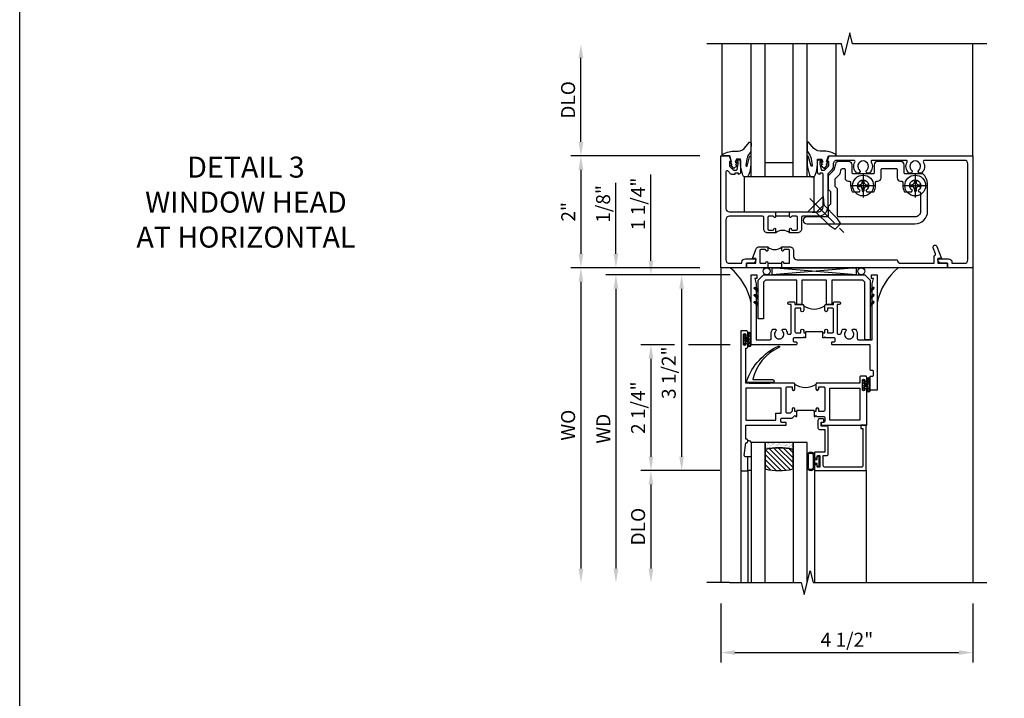
# Model space of a CAD drawing. Extents: x 0 to 120, y 0 to 79.
# Drawn here: x 0 to 18, y 43 to 55 of the extents above; entities that cross this region are included whole.
import ezdxf

# ---------------------------------------------------------------- set-up
doc = ezdxf.new("R2010")
doc.units = 0
doc.header["$LTSCALE"] = 0.5
doc.header["$MEASUREMENT"] = 0
doc.linetypes.add('CENTER', pattern=[2, 1.25, -0.25, 0.25, -0.25])
doc.layers.get('0').update_dxf_attribs({"color": 4, "linetype": 'CONTINUOUS'})
for name, color, linetype in [('CENTER', 1, 'CENTER'), ('DIME', 2, 'CONTINUOUS'), ('FORMAT', 7, 'CONTINUOUS'), ('TEXT', 3, 'CONTINUOUS')]:
    doc.layers.add(name, color=color, linetype=linetype)
doc.styles.get("Standard").update_dxf_attribs({"font": 'arial.ttf'})
doc.dimstyles.new('EXT_ON-OFF', dxfattribs={"dimscale": 2, "dimtxt": 0.125, "dimasz": 0.125, "dimexe": 0.09, "dimexo": 0.1875, "dimgap": 0.05, "dimtad": 3, "dimdec": 5, "dimzin": 3, "dimdsep": 46, "dimlunit": 5, "dimtxsty": 'STANDARD', "dimcen": 0, "dimse2": 1, "dimazin": 0, "dimtfac": 1, "dimtdec": 4, "dimtofl": 0, "dimtmove": 0, "dimatfit": 0, "dimfxl": 1, "dimfrac": 2, "dimtolj": 1, "dimtzin": 3, "dimarcsym": 0})
doc.dimstyles.new('EXT_ON-ON', dxfattribs={"dimscale": 2, "dimtxt": 0.125, "dimasz": 0.125, "dimexe": 0.09, "dimexo": 0.1875, "dimgap": 0.05, "dimtad": 3, "dimdec": 5, "dimzin": 3, "dimdsep": 46, "dimlunit": 5, "dimtxsty": 'STANDARD', "dimcen": 0, "dimazin": 0, "dimtfac": 1, "dimtdec": 4, "dimtofl": 0, "dimtmove": 0, "dimatfit": 0, "dimfxl": 1, "dimfrac": 2, "dimtolj": 1, "dimtzin": 3, "dimarcsym": 0})

# ---------------------------------------------------------------- blocks, each defined once
blk = doc.blocks.new('B027073')
blk.add_lwpolyline([(0.625, 0), (0.625, 0.625), (-0.625, 0.625), (-0.625, 0)], close=True)
blk = doc.blocks.new('B451TVG001')
blk.add_line((-0.08, 0.688), (-0.08, 0.438))
for points in [[(0.692, 2.07), (0.721, 2.053, 0.386545), (0.735, 2.056, -3.127286), (0.735, 1.945, 0.386545), (0.721, 1.948), (0.692, 1.931), (0.692, 1.887, 0.339754), (0.89, 1.855, -0.568098), (0.92, 1.838), (0.92, 1.536, -0.414214), (0.85, 1.466), (0.82, 1.466, 0.19902), (0.746, 1.435), (0.684, 1.374, -0.19902), (0.67, 1.368), (0.09, 1.368, 0.414214), (-0.08, 1.198), (-0.08, 0.919, -0.414214), (-0.1, 0.899), (-0.305, 0.899, 0.414214), (-0.375, 0.829), (-0.375, 0.688), (-0.31, 0.688, 1), (-0.31, 0.719), (-0.31, 0.719, -0.414214), (-0.325, 0.734), (-0.325, 0.809, -0.414214), (-0.305, 0.829), (-0.1, 0.829, -0.414214), (-0.08, 0.809), (-0.08, 0.733, -0.324205), (-0.09, 0.718, 0.852963), (-0.086, 0.688), (-0.01, 0.688), (0, 0.698), (0, 1.188, -0.414214), (0.1, 1.288), (0.666, 1.288, -0.414214), (0.692, 1.263), (0.692, 1.226), (0.669, 1.226, 0.414214), (0.708, 1.188), (0.91, 1.188, 0.414214), (0.93, 1.208), (0.93, 1.237, 0.414214), (0.91, 1.257), (0.898, 1.257), (0.898, 1.228), (0.86, 1.228), (0.757, 1.25, -0.354119), (0.742, 1.27), (0.742, 1.312), (0.808, 1.379, -0.198912), (0.826, 1.386), (0.898, 1.386), (0.898, 1.357), (1, 1.393), (1, 3.962), (-1, 3.962), (-1, 3.508), (-0.92, 3.508), (-0.92, 3.4, 0.414214), (-0.858, 3.338), (-0.84, 3.338), (-0.84, 3.526, 0.414214), (-0.902, 3.588), (-0.92, 3.588), (-0.92, 3.812, -0.414214), (-0.86, 3.872), (0.86, 3.872, -0.414214), (0.92, 3.812), (0.92, 3.094, -0.568098), (0.89, 3.077, 0.339754), (0.692, 3.045), (0.692, 3.001), (0.721, 2.984, 0.386545), (0.735, 2.987, -3.127286), (0.735, 2.876, 0.386545), (0.721, 2.879), (0.692, 2.862), (0.692, 2.818, 0.339754), (0.89, 2.786, -0.568098), (0.92, 2.769), (0.92, 2.163, -0.568098), (0.89, 2.146, 0.339754), (0.692, 2.114)], [(-0.1, 0.227, -0.414214), (-0.08, 0.207), (-0.08, -0.388, -0.414214), (-0.14, -0.448), (-0.86, -0.448, -0.414214), (-0.92, -0.388), (-0.92, -0.164), (-0.902, -0.164, 0.414214), (-0.84, -0.102), (-0.84, 0.086), (-0.858, 0.086, 0.414214), (-0.92, 0.024), (-0.92, -0.084), (-1, -0.084), (-1, -0.538), (1, -0.538), (1, -0.393), (0.898, -0.357), (0.898, -0.386), (0.824, -0.386, -0.19902), (0.81, -0.38), (0.742, -0.312), (0.742, -0.27, -0.352218), (0.757, -0.25), (0.86, -0.228), (0.898, -0.228), (0.898, -0.257), (0.91, -0.257, 0.414214), (0.93, -0.237), (0.93, -0.208, 0.414214), (0.91, -0.188), (0.708, -0.188, 0.414214), (0.669, -0.226), (0.692, -0.226), (0.692, -0.288), (0.669, -0.288), (0.669, -0.345, 0.198902), (0.675, -0.359), (0.73, -0.414, -0.668164), (0.716, -0.448), (0.06, -0.448, -0.414214), (0, -0.388), (0, 0.428), (-0.01, 0.438), (-0.086, 0.438, 0.852963), (-0.09, 0.408, -0.324205), (-0.08, 0.394), (-0.08, 0.317, -0.414214), (-0.1, 0.297), (-0.305, 0.297, -0.414214), (-0.325, 0.317), (-0.325, 0.392, -0.414214), (-0.31, 0.407), (-0.31, 0.407, 1), (-0.31, 0.438), (-0.375, 0.438), (-0.375, 0.297, 0.414214), (-0.305, 0.227)]]:
    blk.add_lwpolyline(points, format="xyb", close=True)
blk.add_arc((-0.506, 0.563), 0.181, 316.3972, 43.6028)
blk = doc.blocks.new('B027074-M')
blk.add_lwpolyline([(0.062, 0.144), (0.035, 0.149), (0.069, 0.257), (0.13, 0.261), (0.205, 0.259), (0.195, 0.29, 0.12571), (-0.037, 0.341, -0.226084), (-0.19, 0.391), (-0.286, 0.502, 0.644976), (-0.312, 0.49), (-0.31, 0.361, 0.151869), (-0.294, 0.316), (-0.255, 0.257, -0.029345), (-0.238, 0.205), (-0.221, 0.083, -0.653812), (-0.241, 0.076), (-0.285, 0.241, 0.888636), (-0.31, 0.239), (-0.31, 0.105, 0.064205), (-0.268, -0.084, 0.689636), (-0.165, -0.084, 0.070356), (-0.124, 0.105), (-0.124, 0.201), (-0.051, 0.201), (-0.029, 0.147), (-0.068, 0.142), (-0.034, 0.106), (-0.065, 0.084), (-0.004, 0.03), (0.052, 0.096), (0.027, 0.106)], format="xyb", close=True)
blk = doc.blocks.new('S451GT1000')
for p, q in [((-1, -0.625), (-1, -3)), ((0, -0.625), (-1, -0.625)), ((-0.75, -0.625), (-0.75, -3)), ((-0.25, -0.625), (-0.25, -3)), ((0, -0.625), (0, -3)), ((-0.25, -0.875), (-0.75, -0.875)), ((-1.518, -1), (-1.518, -3)), ((0.517, -1), (0.517, -3))]:
    blk.add_line(p, q)
at = {"rotation": 180}
blk.add_blockref('B027074-M', (-1.312, -0.742), dxfattribs=at)
at = {"xscale": -1, "rotation": 180}
blk.add_blockref('B027074-M', (0.312, -0.742), dxfattribs=at)
blk = doc.blocks.new('B451T026')
blk.add_line((0.92, -0.914), (0.92, -0.664))
for points in [[(0.675, -0.538), (0.675, -0.618, 0.414214), (0.69, -0.633), (0.69, -0.633, -1), (0.69, -0.664), (0.625, -0.664), (0.625, -0.523, -0.414214), (0.695, -0.453), (0.795, -0.453, 0.414214), (0.858, -0.39), (0.858, 1.399, 0.414214), (0.92, 1.461), (0.92, 2.055), (0.799, 2.055, -0.315299), (0.78, 2.068), (0.779, 2.071, 0.414214), (0.753, 2.083), (0.641, 2.042, -1), (0.617, 2.108), (0.834, 2.187), (0.834, 2.125), (0.92, 2.125), (0.92, 2.295), (1, 2.295), (1, -0.654), (0.99, -0.664), (0.904, -0.664, -1.008231), (0.905, -0.633, 0.419023), (0.92, -0.618), (0.92, -0.538, 0.414214), (0.905, -0.523), (0.69, -0.523, 0.414214)], [(0.904, -0.945, -1), (0.904, -0.914), (0.99, -0.914), (1, -0.924), (1, -1.295), (0.92, -1.295), (0.92, -1.125), (0.834, -1.125), (0.834, -1.187), (0.671, -1.128, -0.315148), (0.625, -1.062), (0.625, -0.914), (0.69, -0.914, -1.008231), (0.69, -0.945, 0.419023), (0.675, -0.96), (0.675, -1.04, 0.414214), (0.69, -1.055), (0.905, -1.055, 0.414214), (0.92, -1.04), (0.92, -0.96, 0.414214), (0.905, -0.945)]]:
    blk.add_lwpolyline(points, format="xyb", close=True)
blk.add_arc((0.494, -0.789), 0.181, 316.3972, 43.6028)
blk = doc.blocks.new('*D138')
at = {"layer": 'DIME', "color": 0, "lineweight": -2, "transparency": 16777216}
for p, q in [((-0.913, 1), (-3.218, 1)), ((-3.038, 0.75), (-3.038, -0.75)), ((-1.643, -1), (-3.218, -1))]:
    blk.add_line(p, q, dxfattribs=at)
at = {"layer": 'DIME', "color": 0, "transparency": 16777216}
for points in [[(-3.08, 0.75), (-2.996, 0.75), (-3.038, 1)], [(-3.08, -0.75), (-2.996, -0.75), (-3.038, -1)]]:
    blk.add_solid(points, dxfattribs=at)
at = {"layer": 'DIME', "color": 0, "transparency": 16777216, "insert": (-3.264, 0), "char_height": 0.25, "attachment_point": 5, "rotation": 90}
blk.add_mtext('\\A1;2"', dxfattribs=at)
blk = doc.blocks.new('*D135')
at = {"layer": 'DIME', "color": 0, "lineweight": -2, "transparency": 16777216}
for p, q in [((-0.538, -7), (-0.538, -8.055)), ((3.962, -7), (3.962, -8.055)), ((-0.288, -7.875), (3.712, -7.875))]:
    blk.add_line(p, q, dxfattribs=at)
at = {"layer": 'DIME', "color": 0, "transparency": 16777216}
for points in [[(-0.288, -7.833), (-0.288, -7.917), (-0.538, -7.875)], [(3.712, -7.833), (3.712, -7.917), (3.962, -7.875)]]:
    blk.add_solid(points, dxfattribs=at)
at = {"layer": 'DIME', "color": 0, "transparency": 16777216, "insert": (1.712, -7.646), "char_height": 0.25, "attachment_point": 5}
blk.add_mtext('\\A1;4 1/2"', dxfattribs=at)
blk = doc.blocks.new('*D139')
at = {"layer": 'DIME', "color": 0, "lineweight": -2, "transparency": 16777216}
for p, q in [((-0.913, -1), (-3.218, -1)), ((-3.038, -1.25), (-3.038, -6.375))]:
    blk.add_line(p, q, dxfattribs=at)
at = {"layer": 'DIME', "color": 0, "transparency": 16777216}
for points in [[(-3.08, -1.25), (-2.996, -1.25), (-3.038, -1)], [(-3.08, -6.375), (-2.996, -6.375), (-3.038, -6.625)]]:
    blk.add_solid(points, dxfattribs=at)
at = {"layer": 'DIME', "color": 0, "transparency": 16777216, "insert": (-3.267, -3.812), "char_height": 0.25, "width": 4.38334, "attachment_point": 5, "rotation": 90}
blk.add_mtext('\\A1;WO', dxfattribs=at)
blk = doc.blocks.new('*D140')
at = {"layer": 'DIME', "color": 0, "lineweight": -2, "transparency": 16777216}
for p, q in [((-2.413, -0.75), (-2.413, 0.519)), ((-0.913, -1), (-2.593, -1)), ((-0.372, -1.125), (-2.593, -1.125)), ((-2.413, -1.375), (-2.413, -1.625))]:
    blk.add_line(p, q, dxfattribs=at)
at = {"layer": 'DIME', "color": 0, "transparency": 16777216}
for points in [[(-2.455, -0.75), (-2.371, -0.75), (-2.413, -1)], [(-2.455, -1.375), (-2.371, -1.375), (-2.413, -1.125)]]:
    blk.add_solid(points, dxfattribs=at)
at = {"layer": 'DIME', "color": 0, "transparency": 16777216, "insert": (-2.642, 0.142), "char_height": 0.25, "attachment_point": 5, "rotation": 90}
blk.add_mtext('\\A1;1/8"', dxfattribs=at)
blk = doc.blocks.new('*D136')
at = {"layer": 'DIME', "color": 0, "lineweight": -2, "transparency": 16777216}
for p, q in [((-0.372, -1.125), (-2.593, -1.125)), ((-2.413, -1.375), (-2.413, -6.375))]:
    blk.add_line(p, q, dxfattribs=at)
at = {"layer": 'DIME', "color": 0, "transparency": 16777216}
for points in [[(-2.455, -1.375), (-2.371, -1.375), (-2.413, -1.125)], [(-2.455, -6.375), (-2.371, -6.375), (-2.413, -6.625)]]:
    blk.add_solid(points, dxfattribs=at)
at = {"layer": 'DIME', "color": 0, "transparency": 16777216, "insert": (-2.638, -3.875), "char_height": 0.25, "width": 5.01725, "attachment_point": 5, "rotation": 90}
blk.add_mtext('\\A1;WD', dxfattribs=at)
blk = doc.blocks.new('*D137')
at = {"layer": 'DIME', "color": 0, "lineweight": -2, "transparency": 16777216}
for p, q in [((-0.56, -4.625), (-1.968, -4.625)), ((-1.788, -4.875), (-1.788, -6.375))]:
    blk.add_line(p, q, dxfattribs=at)
at = {"layer": 'DIME', "color": 0, "transparency": 16777216}
for points in [[(-1.83, -4.875), (-1.746, -4.875), (-1.788, -4.625)], [(-1.83, -6.375), (-1.746, -6.375), (-1.788, -6.625)]]:
    blk.add_solid(points, dxfattribs=at)
at = {"layer": 'DIME', "color": 0, "transparency": 16777216, "insert": (-2.017, -5.625), "char_height": 0.25, "attachment_point": 5, "rotation": 90}
blk.add_mtext('\\A1;DLO', dxfattribs=at)
blk = doc.blocks.new('*D141')
at = {"layer": 'DIME', "color": 0, "lineweight": -2, "transparency": 16777216}
for p, q in [((-1.365, -2.375), (-1.968, -2.375)), ((-0.372, -2.375), (-1.115, -2.375)), ((-1.788, -2.625), (-1.788, -4.375)), ((-0.56, -4.625), (-1.968, -4.625))]:
    blk.add_line(p, q, dxfattribs=at)
at = {"layer": 'DIME', "color": 0, "transparency": 16777216}
for points in [[(-1.83, -2.625), (-1.746, -2.625), (-1.788, -2.375)], [(-1.83, -4.375), (-1.746, -4.375), (-1.788, -4.625)]]:
    blk.add_solid(points, dxfattribs=at)
at = {"layer": 'DIME', "color": 0, "transparency": 16777216, "insert": (-2.017, -3.5), "char_height": 0.25, "attachment_point": 5, "rotation": 90}
blk.add_mtext('\\A1;2 1/4"', dxfattribs=at)
blk = doc.blocks.new('*D142')
at = {"layer": 'DIME', "color": 0, "lineweight": -2, "transparency": 16777216}
for p, q in [((-1.788, -0.875), (-1.788, 0.665)), ((-0.372, -1.125), (-1.968, -1.125)), ((-1.365, -2.375), (-1.968, -2.375)), ((-0.372, -2.375), (-1.115, -2.375)), ((-1.788, -2.625), (-1.788, -2.875))]:
    blk.add_line(p, q, dxfattribs=at)
at = {"layer": 'DIME', "color": 0, "transparency": 16777216}
for points in [[(-1.83, -0.875), (-1.746, -0.875), (-1.788, -1.125)], [(-1.83, -2.625), (-1.746, -2.625), (-1.788, -2.375)]]:
    blk.add_solid(points, dxfattribs=at)
at = {"layer": 'DIME', "color": 0, "transparency": 16777216, "insert": (-2.017, 0.142), "char_height": 0.25, "attachment_point": 5, "rotation": 90}
blk.add_mtext('\\A1;1 1/4"', dxfattribs=at)
blk = doc.blocks.new('B027874')
h = blk.add_hatch()
h.set_pattern_fill('ANSI31', color=256, scale=0.08, style=0)
h.set_pattern_definition([(45, (-2.208298, 1.612679), (-0.007071068, 0.007071068), [])])
h.paths.add_polyline_path([(-0.043, 0), (-0.028, 0.015), (-0.028, 0.03), (-0.072, 0.03, 0.029608), (-0.076, 0.037), (-0.076, 0.1, 0.8), (-0.139, 0.1), (-0.139, -0.1, 0.8), (-0.076, -0.1), (-0.076, -0.037, 0.029608), (-0.072, -0.03), (-0.028, -0.03), (-0.028, -0.015)])
h.paths.add_polyline_path([(-0.083, -0.1, -0.742268), (-0.132, -0.1), (-0.132, 0.1, -0.742268), (-0.083, 0.1)], flags=16)
h.paths.add_polyline_path([(-0.092, -0.021, -1), (-0.101, -0.021, -1)], flags=0)
h.paths.add_polyline_path([(-0.094, 0.028, -1), (-0.089, 0.028, -1)], flags=0)
h.paths.add_polyline_path([(-0.094, -0.043, -1), (-0.098, -0.043, -1)], flags=0)
h.paths.add_polyline_path([(-0.119, 0.002, -1), (-0.112, 0.002, -1)], flags=0)
h.paths.add_polyline_path([(-0.095, -0.057, -1), (-0.104, -0.057, -1)], flags=0)
h.paths.add_polyline_path([(-0.098, 0.055, -1), (-0.089, 0.055, -1)], flags=0)
h.paths.add_polyline_path([(-0.088, -0.061, -1), (-0.092, -0.061, -1)], flags=0)
h.paths.add_polyline_path([(-0.126, 0.025, -1), (-0.117, 0.025, -1)], flags=0)
h.paths.add_polyline_path([(-0.124, -0.036, -1), (-0.129, -0.036, -1)], flags=0)
h.paths.add_polyline_path([(-0.12, 0.046, -1), (-0.116, 0.046, -1)], flags=0)
h.paths.add_polyline_path([(-0.097, 0.067, -1), (-0.093, 0.067, -1)], flags=0)
h.paths.add_polyline_path([(-0.115, -0.066, -1), (-0.122, -0.066, -1)], flags=0)
h.paths.add_polyline_path([(-0.097, -0.082, -1), (-0.102, -0.082, -1)], flags=0)
h.paths.add_polyline_path([(-0.1, 0.081, -1), (-0.091, 0.081, -1)], flags=0)
h.paths.add_polyline_path([(-0.119, 0.065, -0.486829), (-0.122, 0.067, -0.664322), (-0.118, 0.068, -0.486829), (-0.116, 0.066, -0.664322)], flags=0)
h.paths.add_polyline_path([(-0.094, -0.103, -1), (-0.103, -0.103, -1)], flags=0)
h.paths.add_polyline_path([(-0.122, -0.089, -1), (-0.128, -0.089, -1)], flags=0)
h.paths.add_polyline_path([(-0.105, 0.103, -1), (-0.098, 0.103, -1)], flags=0)
h.paths.add_polyline_path([(-0.126, -0.099, -1), (-0.13, -0.099, -1)], flags=0)
h = blk.add_hatch()
h.set_pattern_fill('ANSI31', color=256, scale=0.25, angle=90, style=0)
h.set_pattern_definition([(135, (-10.943272, -7.362555), (-0.02209709, -0.02209709), [])])
h.paths.add_polyline_path([(0, 0.094), (-0.028, 0.094), (-0.028, 0.03), (-0.028, 0.015), (-0.043, 0), (-0.028, -0.015), (-0.028, -0.03), (-0.028, -0.094), (0, -0.094)])
for p, q in [((-0.139, 0.1), (-0.139, -0.1)), ((-0.128, 0.009), (-0.128, 0.009)), ((-0.123, 0.085), (-0.123, 0.085)), ((-0.118, 0.083), (-0.118, 0.083)), ((-0.116, 0.113), (-0.116, 0.113)), ((-0.101, 0.037), (-0.101, 0.037)), ((-0.096, 0.073), (-0.096, 0.073)), ((-0.091, 0.098), (-0.091, 0.098)), ((-0.028, 0.03), (-0.072, 0.03)), ((-0.128, -0.022), (-0.128, -0.022)), ((-0.128, -0.054), (-0.128, -0.054)), ((-0.123, -0.066), (-0.123, -0.066)), ((-0.12, -0.056), (-0.12, -0.056)), ((-0.12, -0.108), (-0.12, -0.108)), ((-0.094, -0.068), (-0.094, -0.068)), ((-0.092, -0.082), (-0.092, -0.082)), ((-0.089, -0.006), (-0.089, -0.006)), ((-0.072, -0.03), (-0.028, -0.03))]:
    blk.add_line(p, q)
blk.add_lwpolyline([(-0.076, 0.037), (-0.076, 0.1, 0.8), (-0.139, 0.1), (-0.139, -0.1, 0.8), (-0.076, -0.1), (-0.076, -0.037)], format="xyb")
blk.add_lwpolyline([(-0.083, -0.1), (-0.083, 0.1, 0.742268), (-0.132, 0.1), (-0.132, -0.1, 0.742268)], format="xyb", close=True)
blk.add_lwpolyline([(-0.028, -0.094), (-0.028, -0.03), (-0.028, -0.015), (-0.043, 0), (-0.028, 0.015), (-0.028, 0.03), (-0.028, 0.094), (0, 0.094), (0, -0.094)], close=True)
for centre, radius in [((-0.122, 0.025), 0.0045), ((-0.12, 0.067), 0.00225), ((-0.118, 0.066), 0.00225), ((-0.118, 0.046), 0.00225), ((-0.115, 0.002), 0.00337), ((-0.102, 0.103), 0.00337), ((-0.095, 0.081), 0.0045), ((-0.093, 0.055), 0.0045), ((-0.095, 0.067), 0.00225), ((-0.091, 0.028), 0.00225), ((-0.128, -0.099), 0.00225), ((-0.126, -0.036), 0.00225), ((-0.125, -0.089), 0.00337), ((-0.118, -0.066), 0.00337), ((-0.1, -0.057), 0.0045), ((-0.099, -0.103), 0.0045), ((-0.099, -0.082), 0.00225), ((-0.096, -0.021), 0.0045), ((-0.096, -0.043), 0.00225), ((-0.09, -0.061), 0.00225)]:
    blk.add_circle(centre, radius)
for start, end in [(26.3878, 33.1715), (326.8285, 333.6122)]:
    blk.add_arc((-0.132, 0), 0.0675, start, end)
blk = doc.blocks.new('B224131')
for points in [[(0.969, 1.125), (0.969, 1.035), (0.969, 1.035), (0.937, 1.035), (0.937, 0.997, -1), (0.887, 0.997), (0.887, 1.035), (0.801, 1.035, 0.414214), (0.781, 1.015), (0.781, 0.617, 0.414214), (0.801, 0.597), (0.887, 0.597), (0.887, 0.635, -1), (0.937, 0.635), (0.937, 0.552, -0.414214), (0.918, 0.532), (0.781, 0.532), (0.781, 0.503, -0.414214), (0.761, 0.483), (0.678, 0.483, -1), (0.678, 0.533), (0.716, 0.533), (0.716, 1.043, 0.414214), (0.696, 1.063), (0.664, 1.063, 0.379055), (0.644, 1.045, -0.145843), (0.611, 0.969), (0.571, 0.969, -0.673324), (0.558, 1.003, 2.463527), (0.442, 1.003, -0.673324), (0.429, 0.969), (0.389, 0.969, -0.177014), (0.355, 1.063), (0.355, 1.14, 0.414214), (0.335, 1.16), (0.09, 1.16), (0.09, 0.159), (0.065, 0.065), (0.1, 0.065), (0.1, 0), (0, 0), (0, 2.063), (0.125, 2.063), (0.125, 1.813), (0.085, 1.813, 0.414214), (0.065, 1.793), (0.065, 1.73, 0.414214), (0.085, 1.71), (0.105, 1.71, -0.414214), (0.125, 1.69), (0.125, 1.25), (0.803, 1.25, -0.414214), (0.813, 1.24), (0.813, 1.21, -0.414214), (0.803, 1.2), (0.77, 1.2, 0.414214), (0.75, 1.18), (0.75, 1.145, 0.414214), (0.77, 1.125), (0.923, 1.125), (0.937, 1.11), (0.953, 1.125)], [(1.281, 1.125), (1.298, 1.125), (1.312, 1.11), (1.328, 1.125), (1.48, 1.125, 0.414214), (1.5, 1.145), (1.5, 1.18, 0.414214), (1.48, 1.2), (1.448, 1.2, -0.414214), (1.438, 1.21), (1.438, 1.24, -0.414214), (1.448, 1.25), (2.25, 1.25), (2.25, 0), (2.15, 0), (2.15, 0.065), (2.185, 0.065), (2.16, 0.159), (2.16, 1.16), (1.915, 1.16, 0.414214), (1.895, 1.14), (1.895, 1.063, -0.177014), (1.861, 0.969), (1.821, 0.969, -0.673324), (1.808, 1.003, 2.463527), (1.692, 1.003, -0.673324), (1.679, 0.969), (1.639, 0.969, -0.145843), (1.606, 1.045, 0.379055), (1.586, 1.063), (1.554, 1.063, 0.414214), (1.534, 1.043), (1.534, 0.533), (1.572, 0.533, -1), (1.572, 0.483), (1.489, 0.483, -0.414214), (1.469, 0.503), (1.469, 0.532), (1.333, 0.532, -0.414214), (1.312, 0.552), (1.312, 0.635, -1), (1.363, 0.635), (1.363, 0.597), (1.449, 0.597, 0.414214), (1.469, 0.617), (1.469, 1.015, 0.414214), (1.449, 1.035), (1.363, 1.035), (1.363, 0.997, -1), (1.312, 0.997), (1.312, 1.035), (1.281, 1.035)]]:
    blk.add_lwpolyline(points, format="xyb", close=True)
blk.add_lwpolyline([(0.969, 1.035), (0.969, 1.02), (1.281, 1.02), (1.281, 1.035)])
blk.add_lwpolyline([(1.312, 0.552, 0.32), (0.937, 0.552)], format="xyb")
blk = doc.blocks.new('B225125')
for points in [[(-1.438, -0.468), (-1.438, -0.378), (-1.438, -0.378), (-1.469, -0.378), (-1.469, -0.34, 1), (-1.519, -0.34), (-1.519, -0.375), (-1.554, -0.41), (-1.605, -0.41, -0.414214), (-1.625, -0.39), (-1.625, 0.04, -0.414214), (-1.605, 0.06), (-1.519, 0.06), (-1.519, 0.022, 1), (-1.469, 0.022), (-1.469, 0.105, 0.414214), (-1.489, 0.125), (-2.348, 0.125), (-2.348, 0.749), (-2.333, 0.749, 0.414214), (-2.313, 0.769), (-2.313, 0.827, 1), (-2.345, 0.827), (-2.345, 0.821, -1), (-2.389, 0.821), (-2.389, 0.99, -1), (-2.345, 0.99), (-2.345, 0.984, 1), (-2.313, 0.984), (-2.313, 1.042, 0.414214), (-2.333, 1.062), (-2.438, 1.062), (-2.438, -1.438), (-2.313, -1.438), (-2.313, -1.188), (-2.353, -1.188, -0.446679), (-2.373, -1.165), (-2.348, -0.938), (-2.333, -0.938, 0.414214), (-2.313, -0.918), (-2.313, -0.895, 0.414214), (-2.333, -0.875), (-2.348, -0.875), (-2.348, -0.625), (-1.635, -0.625, 0.414214), (-1.625, -0.615), (-1.625, -0.585, 0.414214), (-1.635, -0.575), (-1.702, -0.575, -0.414214), (-1.722, -0.555), (-1.722, -0.52, -0.414214), (-1.702, -0.5), (-1.516, -0.5), (-1.469, -0.453), (-1.454, -0.468)], [(-1.125, -0.468), (-1.109, -0.468), (-1.094, -0.453), (-1.079, -0.468), (-0.958, -0.468, -0.414214), (-0.938, -0.488), (-0.938, -0.555, -0.414214), (-0.958, -0.575), (-0.99, -0.575, 0.414214), (-1, -0.585), (-1, -0.615, 0.414214), (-0.99, -0.625), (-0.188, -0.625), (-0.188, 0.015, 1), (-0.22, 0.015), (-0.22, 0.009, -1), (-0.264, 0.009), (-0.264, 0.178, -1), (-0.22, 0.178), (-0.22, 0.172, 1), (-0.188, 0.172), (-0.188, 0.23, 0.414214), (-0.207, 0.25), (-0.293, 0.25, 0.414214), (-0.313, 0.23), (-0.313, 0.125), (-1.074, 0.125, 0.414214), (-1.094, 0.105), (-1.094, 0.022, 1), (-1.044, 0.022), (-1.044, 0.06), (-0.958, 0.06, -0.414214), (-0.938, 0.04), (-0.938, -0.358, -0.414214), (-0.958, -0.378), (-1.044, -0.378), (-1.044, -0.34, 1), (-1.094, -0.34), (-1.094, -0.378), (-1.125, -0.378)]]:
    blk.add_lwpolyline(points, format="xyb", close=True)
for points in [[(-1.812, -0.535), (-1.812, -0.41), (-1.715, -0.41), (-1.715, 0.035), (-2.348, 0.035), (-2.348, -0.535)], [(-0.847, -0.535), (-0.847, 0.035), (-0.313, 0.035), (-0.313, -0.535)]]:
    blk.add_lwpolyline(points, close=True)
blk.add_lwpolyline([(-1.094, 0.105, -0.3198), (-1.469, 0.105)], format="xyb")
blk.add_lwpolyline([(-1.125, -0.378), (-1.125, -0.363), (-1.438, -0.363), (-1.438, -0.378)])
blk = doc.blocks.new('B127074')
for p, q in [((-0.23, -0.118), (-0.23, 0.117)), ((-0.21, -0.117), (-0.21, 0.117)), ((-0.12, -0.117), (-0.12, 0.117)), ((-0.1, -0.117), (-0.1, 0.117)), ((-0.051, 0.035), (-0.1, 0.035)), ((-0.051, 0.078), (-0.051, 0.035)), ((-0.021, -0.078), (-0.021, 0.078)), ((-0.1, -0.035), (-0.051, -0.035)), ((-0.051, -0.035), (-0.051, -0.078))]:
    blk.add_line(p, q)
for centre, radius, start, end in [((-0.165, 0.099), 0.0675, 15.2882, 164.7118), ((-0.165, 0.099), 0.0485, 21.82, 158.18), ((-0.036, 0.078), 0.015, 0, 180), ((-0.165, -0.099), 0.0675, 195.7196, 344.6722), ((-0.165, -0.099), 0.0485, 201.82, 338.18), ((-0.036, -0.078), 0.015, 180, 0)]:
    blk.add_arc(centre, radius, start, end)
blk = doc.blocks.new('B224063')
blk.add_lwpolyline([(-0.87, 0.752, 0.414214), (-0.885, 0.737), (-0.885, 0.725, -0.414214), (-0.9, 0.71), (-0.92, 0.71, -0.414214), (-0.935, 0.725), (-0.935, 0.797, -0.414214), (-0.92, 0.812), (-0.007, 0.812), (-0.007, 0), (-0.105, 0), (-0.105, 0.062), (-0.067, 0.062), (-0.067, 0.722, 0.414214), (-0.097, 0.752), (-0.745, 0.752, 0.414214), (-0.775, 0.722), (-0.775, 0.542), (-0.717, 0.542, -0.414214), (-0.687, 0.512), (-0.687, 0.045, -0.414214), (-0.717, 0.015), (-0.812, 0.015), (-0.812, -0.055), (-0.782, -0.055, -0.414214), (-0.767, -0.07), (-0.767, -0.1, -0.414214), (-0.782, -0.115), (-0.842, -0.115, -0.414214), (-0.872, -0.085), (-0.872, 0.045, -0.414214), (-0.842, 0.075), (-0.747, 0.075), (-0.747, 0.482), (-0.92, 0.482, -0.414214), (-0.935, 0.497), (-0.935, 0.57, -0.414214), (-0.92, 0.585), (-0.9, 0.585, -0.414214), (-0.885, 0.57), (-0.885, 0.557, 0.414214), (-0.87, 0.542), (-0.85, 0.542, 0.414214), (-0.835, 0.557), (-0.835, 0.737, 0.414214), (-0.85, 0.752)], format="xyb", close=True)
blk = doc.blocks.new('B127186-7282')
blk.add_lwpolyline([(0, 0), (0, -0.25), (0.06, -0.25), (0.06, 0)], close=True)
blk.add_arc((0, -0.478), 0.0642, 270.4193, 340.2601)
blk = doc.blocks.new('GT-GLASS-1IN-7282')
h = blk.add_hatch()
h.set_pattern_fill('ANSI31', color=256, scale=0.5, style=0)
h.set_pattern_definition([(45, (-1.594896, -0.47501), (-0.0441942, 0.0441942), [])])
h.paths.add_polyline_path([(0.81, -0.03, 0.12), (0.31, -0.03), (0.31, -0.38, 0.12), (0.81, -0.38)])
h = blk.add_hatch()
h.set_pattern_fill('AR-SAND', color=256, scale=0.03, style=0)
h.set_pattern_definition([(37.5, (-8.435115, -10.989657), (-0.0018898, 0.05780471), [0, -0.0456, 0, -0.051, 0, -0.04875]), (7.5, (-8.435115, -10.98966), (0.0530933, 0.0846644), [0, -0.0246, 0, -0.0411, 0, -0.01575]), (327.5, (-8.472015, -10.989657), (0.09342426, 0.00016977), [0, -0.015, 0, -0.054, 0, -0.0705]), (317.5, (-8.472015, -10.98966), (0.0901838, 0.02633027), [0, -0.0075, 0, -0.0354, 0, -0.0405])])
edge = h.paths.add_edge_path()
edge.add_line((0.81, -0.38), (0.81, -0.5))
edge.add_line((0.81, -0.5), (0.31, -0.5))
edge.add_line((0.31, -0.5), (0.31, -0.38))
edge.add_arc((0.56, 0.647), 1.057, 256.3145, 283.6855)
for points in [[(0.31, 2), (0.31, -0.5), (0.06, -0.5), (0.06, 2)], [(1.06, 2.005), (1.06, -0.5), (0.81, -0.5), (0.81, 2)]]:
    blk.add_lwpolyline(points)
for points in [[(0.31, -0.38), (0.31, -0.03, -0.12), (0.81, -0.03), (0.81, -0.38, -0.12)], [(0.81, -0.38), (0.81, -0.5), (0.31, -0.5), (0.31, -0.38, 0.12)]]:
    blk.add_lwpolyline(points, format="xyb", close=True)
blk = doc.blocks.new('S224GT517')
for p, q in [((-2.25, 0.812), (-2.25, 2.812)), ((-2.125, 0.812), (-2.125, 2.812)), ((-0.935, 0.797), (-0.935, 2.812)), ((-0.007, 0.812), (-0.007, 2.812))]:
    blk.add_line(p, q)
blk.add_lwpolyline([(-2.45, 2.812), (-1.17, 2.812), (-1.117, 3.025), (-1.011, 2.6), (-0.958, 2.812), (0.185, 2.812)])
for name, p in [('GT-GLASS-1IN-7282', (-2.125, 0.812)), ('B127186-7282', (-2.125, 0.812)), ('B127074', (-0.835, 0.647)), ('B224063', (0, 0))]:
    blk.add_blockref(name, p)
blk = doc.blocks.new('B229175')
h = blk.add_hatch()
h.set_pattern_fill('ANSI37', color=256, scale=0.1, style=0)
h.set_pattern_definition([(45, (-2.727382, -6.92049), (-0.008838835, 0.008838835), []), (135, (-2.727382, -6.92049), (-0.008838835, -0.008838835), [])])
h.paths.add_polyline_path([(2.125, 0.567), (2.125, 0.523), (2.169, 0.479, 1), (2.191, 0.501)])
h.paths.add_polyline_path([(2.125, 0.442), (2.125, 0.398), (2.169, 0.354, 1), (2.191, 0.376)])
h.paths.add_polyline_path([(2.125, 0.317), (2.125, 0.273), (2.169, 0.229, 1), (2.191, 0.251)])
h.paths.add_polyline_path([(0.125, 0.273), (0.125, 0.317), (0.059, 0.251, 1), (0.081, 0.229)])
h.paths.add_polyline_path([(0.125, 0.398), (0.125, 0.442), (0.059, 0.376, 1), (0.081, 0.354)])
h.paths.add_polyline_path([(0.125, 0.523), (0.125, 0.567), (0.059, 0.501, 1), (0.081, 0.479)])
blk.add_lwpolyline([(2.031, 1.16), (2.031, 0.133), (1.992, 0.094), (1.437, 0.094), (1.437, 0.532), (1.344, 0.532), (1.344, 0.094), (0.906, 0.094), (0.906, 0.532), (0.812, 0.532), (0.812, 0.094), (0.258, 0.094), (0.219, 0.133), (0.219, 0.785), (0.125, 0.785), (0.125, 0.094), (0.219, 0), (2.031, 0), (2.125, 0.094), (2.125, 1.16)], close=True)
for points in [[(0.125, 0.567), (0.059, 0.501, 1), (0.081, 0.479), (0.125, 0.523)], [(2.125, 0.567), (2.191, 0.501, -1), (2.169, 0.479), (2.125, 0.523)], [(0.125, 0.442), (0.059, 0.376, 1), (0.081, 0.354), (0.125, 0.398)], [(2.125, 0.442), (2.191, 0.376, -1), (2.169, 0.354), (2.125, 0.398)], [(0.125, 0.317), (0.059, 0.251, 1), (0.081, 0.229), (0.125, 0.273)], [(2.125, 0.317), (2.191, 0.251, -1), (2.169, 0.229), (2.125, 0.273)]]:
    blk.add_lwpolyline(points, format="xyb")
blk = doc.blocks.new('*D143')
at = {"layer": 'DIME', "color": 0, "lineweight": -2, "transparency": 16777216}
for p, q in [((-0.372, -1.125), (-1.42, -1.125)), ((-1.24, -1.375), (-1.24, -4.375)), ((-0.56, -4.625), (-1.42, -4.625))]:
    blk.add_line(p, q, dxfattribs=at)
at = {"layer": 'DIME', "color": 0, "transparency": 16777216}
for points in [[(-1.282, -1.375), (-1.199, -1.375), (-1.24, -1.125)], [(-1.282, -4.375), (-1.199, -4.375), (-1.24, -4.625)]]:
    blk.add_solid(points, dxfattribs=at)
at = {"layer": 'DIME', "color": 0, "transparency": 16777216, "insert": (-1.47, -2.875), "char_height": 0.25, "attachment_point": 5, "rotation": 90}
blk.add_mtext('\\A1;3 1/2"', dxfattribs=at)
blk = doc.blocks.new('*D144')
at = {"layer": 'DIME', "color": 0, "lineweight": -2, "transparency": 16777216}
for p, q in [((-3.038, 1.25), (-3.038, 2.75)), ((-0.913, 1), (-3.218, 1))]:
    blk.add_line(p, q, dxfattribs=at)
at = {"layer": 'DIME', "color": 0, "transparency": 16777216}
for points in [[(-3.08, 2.75), (-2.996, 2.75), (-3.038, 3)], [(-3.08, 1.25), (-2.996, 1.25), (-3.038, 1)]]:
    blk.add_solid(points, dxfattribs=at)
at = {"layer": 'DIME', "color": 0, "transparency": 16777216, "insert": (-3.267, 2), "char_height": 0.25, "attachment_point": 5, "rotation": 90}
blk.add_mtext('\\A1;DLO', dxfattribs=at)
blk = doc.blocks.new('B028400H')
for p, q in [((-0.099, 0.015), (-0.099, -0.015)), ((-0.099, 0.015), (-0.065, 0.015)), ((-0.015, 0.099), (0.015, 0.099)), ((-0.015, 0.099), (-0.015, 0.065)), ((0.015, 0.099), (0.015, 0.065)), ((0.065, 0.015), (0.099, 0.015)), ((0.099, 0.015), (0.099, -0.015)), ((-0.099, -0.015), (-0.065, -0.015)), ((-0.015, -0.065), (-0.015, -0.099)), ((-0.015, -0.099), (0.015, -0.099)), ((0.015, -0.065), (0.015, -0.099)), ((0.065, -0.015), (0.099, -0.015))]:
    blk.add_line(p, q)
blk.add_circle((0, 0), 0.186)
for centre, start, end in [((-0.065, 0.065), 270, 0), ((0.065, 0.065), 180, 270), ((-0.065, -0.065), 0, 89.9999), ((0.065, -0.065), 90, 180)]:
    blk.add_arc(centre, 0.0498, start, end)
at = {"layer": 'CENTER'}
for p, q in [((0, 0.212), (0, -0.212)), ((-0.212, 0), (0.212, 0))]:
    blk.add_line(p, q, dxfattribs=at)
blk = doc.blocks.new('B451VG224-S')
for points in [[(-0.643, 1.378), (-0.403, 1.378), (-0.361, 1.42), (-0.138, 1.42), (-0.096, 1.378), (0.07, 1.378, -0.414214), (0.09, 1.358), (0.09, 0.995, 1), (0.215, 0.995), (0.215, 2.927, 0.414214), (-0.01, 3.152), (-0.5, 3.152, 0.234839), (-0.676, 3.065, 0.163473), (-0.679, 3.056), (-0.679, 2.754, -0.414214), (-0.699, 2.734), (-0.838, 2.734, 0.414214), (-0.9, 2.672), (-0.9, 2.259, 0.414214), (-0.838, 2.197), (-0.699, 2.197, -0.414214), (-0.679, 2.177), (-0.679, 1.823, -0.414214), (-0.699, 1.803), (-0.838, 1.803, 0.414214), (-0.9, 1.741), (-0.9, 1.567, 0.339454), (-0.854, 1.507), (-0.742, 1.477)], [(-0.546, 1.74), (-0.546, 1.758, -0.414214), (-0.526, 1.778), (-0.469, 1.778, 0.122217), (-0.365, 1.804, 0.277927), (-0.357, 1.817), (-0.357, 1.936), (-0.382, 1.95, -3.732051), (-0.382, 2.05), (-0.357, 2.065), (-0.357, 2.182, 0.277226), (-0.365, 2.195, 0.122877), (-0.469, 2.221), (-0.526, 2.221, -0.414214), (-0.546, 2.241), (-0.546, 2.26, 0.414214), (-0.608, 2.322), (-0.755, 2.322, -0.414214), (-0.775, 2.342), (-0.775, 2.589, -0.414214), (-0.755, 2.609), (-0.608, 2.609, 0.414214), (-0.546, 2.671), (-0.546, 2.69, -0.414214), (-0.526, 2.71), (-0.469, 2.71, 0.122877), (-0.365, 2.736, 0.277226), (-0.357, 2.749), (-0.357, 2.867), (-0.382, 2.881, -3.732051), (-0.382, 2.981), (-0.357, 2.996), (-0.357, 3.007, -0.414214), (-0.337, 3.027), (-0.01, 3.027, -0.414214), (0.09, 2.927), (0.09, 1.565, -0.414214), (0.07, 1.545), (-0.413, 1.545), (-0.455, 1.503), (-0.591, 1.503), (-0.677, 1.589), (-0.76, 1.611, -0.339454), (-0.775, 1.631), (-0.775, 1.658, -0.414214), (-0.755, 1.678), (-0.608, 1.678, 0.414214)]]:
    blk.add_lwpolyline(points, format="xyb", close=True)
blk = doc.blocks.new('B128345')
for p, q in [((0, 0.192), (0.112, 0.095)), ((0, 0.192), (0, -0.192)), ((0.112, 0.095), (0.437, 0.095)), ((0.112, -0.095), (0.112, 0.095)), ((0.437, 0.095), (0.562, 0.065)), ((0.562, -0.065), (0.562, 0.065)), ((0, -0.192), (0.112, -0.095)), ((0.112, -0.095), (0.437, -0.095)), ((0.437, -0.095), (0.562, -0.065))]:
    blk.add_line(p, q)
at = {"layer": 'CENTER'}
blk.add_line((-0.144, 0), (0.718, 0), dxfattribs=at)
blk = doc.blocks.new('B451VG524-SM')
at = {"xscale": -1}
blk.add_blockref('B451VG224-S', (0, 0), dxfattribs=at)
for name, p, rotation in [('B028400H', (0.469, 2.931), 270), ('B028400H', (0.469, 2), 270), ('B128345', (0.136, 1.151), 314.9999999999999)]:
    blk.add_blockref(name, p, dxfattribs=dict(at, rotation=rotation))
blk = doc.blocks.new('127265M')
blk.add_lwpolyline([(0.237, 0.064, -1), (0.237, 0.01), (-0.205, 0.01, -0.520694), (-0.229, 0.042, -0.196015), (0.336, 0.665, -0.943037), (0.347, 0.638, 0.229), (-0.12, 0.075, 0.453709), (-0.114, 0.064)], format="xyb", close=True)
blk.add_lwpolyline([(-0.188, 0.01), (-0.188, 0), (0.188, 0), (0.188, 0.01)], close=True)
blk = doc.blocks.new('S451TFZ14S224HH517KCADS')
for p, q in [((3.962, 1), (3.962, 3.00051)), ((-0.538, -1), (-0.538, -6.625)), ((2.627495, -1), (-0.372505, -1)), ((1.877498, -1.125), (0.377495, -1)), ((1.877495, -1), (0.377498, -1.125)), ((3.962, -1), (3.962, -6.624664)), ((-0.385, -6.625), (-0.788, -6.625)), ((2.25, -6.624664), (4.212, -6.624664))]:
    blk.add_line(p, q)
blk.add_lwpolyline([(4.212, 3.00051), (1.81201, 3.00051), (1.76199, 3.20049), (1.66201, 2.80051), (1.61201, 3.00051), (-0.788, 3.00051)])
blk.add_lwpolyline([(1.877495, -1), (1.877498, -1.125), (0.377498, -1.125), (0.377495, -1)], close=True)
for centre, radius in [((0.280752, -1.062184), 0.062184), ((1.970495, -1.062184), 0.062185)]:
    blk.add_circle(centre, radius)
for centre, start, end in [((-1.079842, -1.850214), 11.8682638, 50.2412027), ((3.334832, -1.850214), 129.7587973, 168.1317362)]:
    blk.add_arc(centre, 1.105979, start, end)
at = {"xscale": -1}
for name, p, rotation in [('S451GT1000', (1.000442, 0), 180), ('B451TVG001', (0, 0), 270), ('B451VG524-SM', (0.00025, 0.00025), 270), ('B229175', (0.0025, -1.125), 180)]:
    blk.add_blockref(name, p, dxfattribs=dict(at, rotation=rotation))
for name, p in [('B027073', (0.500442, 0)), ('B225125', (2.2525, -3.1875)), ('127265M', (0.15111, -3.0625))]:
    blk.add_blockref(name, p)
for name, p, rotation in [('B451T026', (1.211999, 0), 270), ('B224131', (2.2525, -1.125), 180), ('B027874', (-0.136, -2.2815), 180), ('B027874', (1.989, -3.094), 180)]:
    blk.add_blockref(name, p, dxfattribs=dict(rotation=rotation))
at = {"yscale": -1}
blk.add_blockref('S224GT517', (2.065, -3.8125), dxfattribs=at)
at = {"layer": 'DIME'}
for base, p1, p2, text, picture, middle in [((-3.038, 3), (-0.538, 1), (-0.517304, 3), 'DLO', '*D144', (-3.267349, 2)), ((-3.038, -6.625), (-0.538, -1), (-0.538, -6.625), 'WO', '*D139', (-3.267349, -3.8125)), ((-2.413, -6.625), (0.0025, -1.125), (-0.538, -6.625), 'WD', '*D136', (-2.638, -3.875)), ((-1.788, -6.625), (-0.185, -4.625), (-0.538, -6.625), 'DLO', '*D137', (-2.017349, -5.625))]:
    dim = blk.add_linear_dim(base=base, p1=p1, p2=p2, angle=90, text=text, dimstyle='EXT_ON-OFF', override={"dimpost": '"'}, dxfattribs=at)
    dim.commit()
    dim.dimension.update_dxf_attribs({"geometry": picture, "text_midpoint": middle})
for base, p1, p2, angle, picture, middle in [((-3.038, -1), (-0.538, 1), (-1.267811, -1), 270, '*D138', (-3.263512, 0)), ((-1.24025, -4.625), (0.0025, -1.125), (-0.185, -4.625), 90, '*D143', (-1.469599, -2.875))]:
    dim = blk.add_linear_dim(base=base, p1=p1, p2=p2, angle=angle, dimstyle='EXT_ON-ON', override={"dimpost": '"'}, dxfattribs=at)
    dim.commit()
    dim.dimension.update_dxf_attribs({"geometry": picture, "text_midpoint": middle})
for base, p1, p2, picture, middle in [((-1.788, -2.375), (0.0025, -1.125), (0.0025, -2.375), '*D142', (-1.788, 0.141667)), ((-2.413, -1), (0.0025, -1.125), (-0.538, -1), '*D140', (-2.413, 0.141667)), ((-1.788, -4.625), (0.0025, -2.375), (-0.185, -4.625), '*D141', (-1.788, -3.5))]:
    dim = blk.add_linear_dim(base=base, p1=p1, p2=p2, angle=90, dimstyle='EXT_ON-ON', override={"dimpost": '"'}, dxfattribs=at)
    dim.commit()
    dim.dimension.update_dxf_attribs({"geometry": picture, "text_midpoint": middle, "dimtype": 160})
dim = blk.add_linear_dim(base=(3.962, -7.874964), p1=(-0.538, -6.625), p2=(3.962, -6.624664), dimstyle='EXT_ON-ON', override={"dimpost": '"'}, dxfattribs=at)
dim.commit()
dim.dimension.update_dxf_attribs({"geometry": '*D135', "text_midpoint": (1.712, -7.645701)})

msp = doc.modelspace()

# ---------------------------------------------------------------- linework, layer by layer
at = {"layer": 'FORMAT'}
msp.add_lwpolyline([(119.776, 0), (0, 0), (0, 79.125)], dxfattribs=at)

# ---------------------------------------------------------------- block references
msp.add_blockref('S451TFZ14S224HH517KCADS', (13.06, 51.247))

# ---------------------------------------------------------------- texts
at = {"layer": 'TEXT', "insert": (4.04, 52.233), "char_height": 0.375, "width": 5.68197, "attachment_point": 2}
msp.add_mtext('DETAIL 3 \\PWINDOW HEAD\\PAT HORIZONTAL\\P ', dxfattribs=at)

doc.saveas('drawing.dxf')
